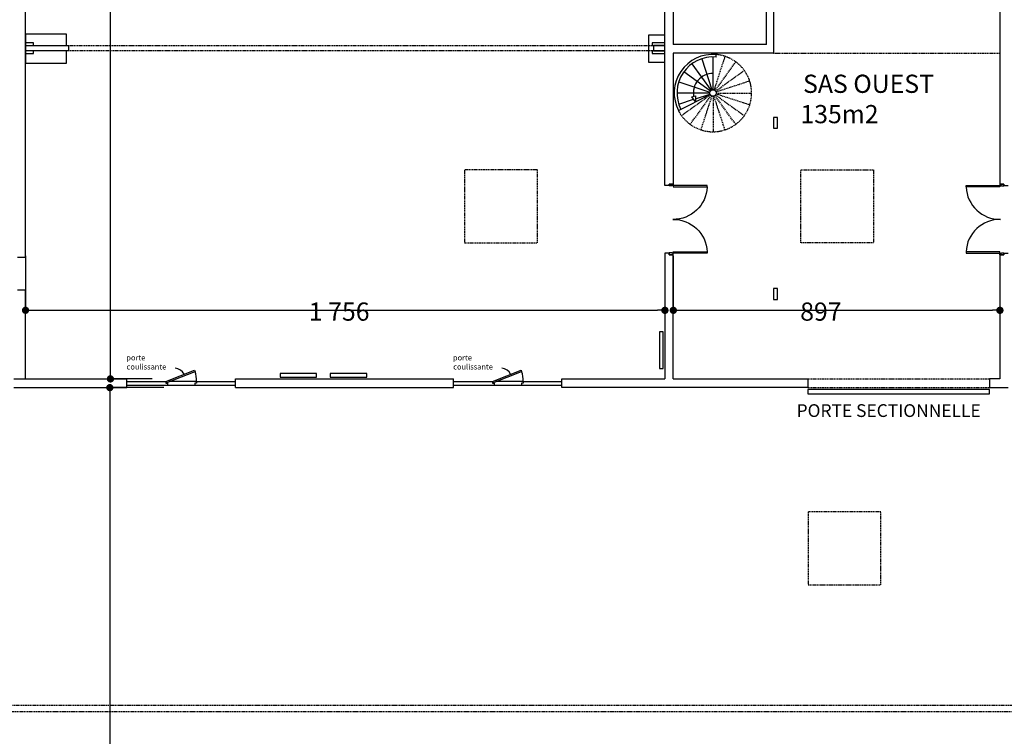
# Model space of a CAD drawing. Extents: x -4482 to 87598, y -19271 to 8379.
# Drawn here: x 5475 to 8179, y -3010 to -1042 of the extents above; entities that cross this region are included whole.
import ezdxf

# ---------------------------------------------------------------- set-up
doc = ezdxf.new("R2010")
doc.units = 0
doc.linetypes.add('CACHE2', pattern=[4.7625, 3.175, -1.5875])
doc.layers.get('0').update_dxf_attribs({"linetype": 'CONTINUOUS'})
doc.layers.get('DEFPOINTS').update_dxf_attribs({"linetype": 'CONTINUOUS'})
for name, color, linetype in [('01-2-FORT', 6, 'CONTINUOUS'), ('01-3-MOYEN', 4, 'CONTINUOUS'), ('01-4-VU', 2, 'CONTINUOUS'), ('01-5-FIN', 3, 'CONTINUOUS'), ('01-6-ULTRAFIN', 136, 'CONTINUOUS'), ('02-COTATION', 2, 'CONTINUOUS'), ('02-MOBILIER', 2, 'CONTINUOUS'), ('02-PORTES', 2, 'CONTINUOUS'), ('02-RADIATEUR', 3, 'CONTINUOUS'), ('02COMMENTAIRES', 2, 'CONTINUOUS'), ('05_SURFACES', 30, 'CONTINUOUS')]:
    doc.layers.add(name, color=color, linetype=linetype)
doc.layers.get('05_SURFACES').off()
doc.dimstyles.get("Standard").update_dxf_attribs({"dimtxt": 0.18, "dimasz": 0.18, "dimexe": 0.18, "dimexo": 0.0625, "dimgap": 0.09, "dimtad": 0, "dimtih": 1, "dimtoh": 1, "dimzin": 0, "dimcen": 0.09, "dimazin": 3, "dimtfac": 1, "dimtofl": 0, "dimtmove": 0, "dimatfit": 3})

# ---------------------------------------------------------------- blocks, each defined once
blk = doc.blocks.new('PORTE-M-186-184')
for points in [[(8, 103.9), (4, 103.9), (4, 11), (8, 11)], [(186, 103.9), (190, 103.9), (190, 11), (186, 11)], [(0, 11), (4, 11), (4, 7), (5, 7), (5, 0), (0, 0), (0, 11)], [(194, 11), (190, 11), (190, 7), (189, 7), (189, 0), (194, 0), (194, 11)]]:
    blk.add_lwpolyline(points, close=True)
for centre, start, end in [((4, 11), 359.176, 87.5349), ((190, 11), 92.4651, 180.824)]:
    blk.add_arc(centre, 93, start, end)
blk = doc.blocks.new('A$C4E2B3EBD')
at = {"layer": '02-PORTES'}
for p, q in [((107, 10), (186, 41.4)), ((108.5, 6.3), (187.5, 37.7)), ((186, 41.4), (187.5, 37.7)), ((0, 10), (107, 10)), ((0, 0), (112, 0)), ((107, 10), (107, 5)), ((107, 10), (108.5, 6.3)), ((107, 5), (112, 5)), ((112, 5), (112, 0)), ((112, 0), (187, 0)), ((192, 10), (117.8, 10)), ((187, 5), (187, 0)), ((192, 5), (187, 5)), ((187, 0), (299, 0)), ((192, 10), (192, 5)), ((192, 10), (299, 10))]:
    blk.add_line(p, q, dxfattribs=at)
blk.add_arc((102.8, 9.6), 89.2, 0.2556, 18.3464, dxfattribs=at)
blk = doc.blocks.new('*U122')
at = {"layer": '02-MOBILIER'}
for s, p in [('porte ', (5767.6, -1977.5)), ('coulissante', (5768.3, -2002.5))]:
    blk.add_text(s, height=15, dxfattribs=at).set_placement(p)
blk = doc.blocks.new('*U123')
at = {"layer": '02-MOBILIER'}
for s, p in [('porte ', (6664.6, -1977.5)), ('coulissante', (6665.3, -2002.5))]:
    blk.add_text(s, height=15, dxfattribs=at).set_placement(p)
blk = doc.blocks.new('*U124')
at = {"layer": '02COMMENTAIRES'}
for s, p in [('SAS OUEST', (7626, -1243)), ('135m2', (7618.8, -1326.3))]:
    blk.add_text(s, height=50, dxfattribs=at).set_placement(p)
blk = doc.blocks.new('*U171')
at = {"layer": '02COMMENTAIRES'}
blk.add_text('PORTE SECTIONNELLE', height=35, dxfattribs=at).set_placement((7608.2, -2132.8))
blk = doc.blocks.new('_DOT')
at = {"color": 0, "linetype": 'BYBLOCK'}
blk.add_line((-0.5, 0), (-1, 0), dxfattribs=at)
at = {"color": 0, "linetype": 'BYBLOCK', "const_width": 0.5}
blk.add_lwpolyline([(-0.25, 0, 1), (0.25, 0, 1)], format="xyb", close=True, dxfattribs=at)
blk = doc.blocks.new('*D36')
at = {"layer": '02-COTATION', "color": 0}
for p, q in [((5832.7, 647.7), (5723.9, 647.7)), ((5723.9, -2008.3), (5723.9, 627.7)), ((5838.6, -2028.3), (5723.9, -2028.3))]:
    blk.add_line(p, q, dxfattribs=at)
at = {"layer": 'DEFPOINTS', "color": 0}
for p in [(5682.7, 647.7), (5723.9, 647.7), (5688.6, -2028.3)]:
    blk.add_point(p, dxfattribs=at)
at = {"layer": '02-COTATION', "color": 0, "xscale": 20, "yscale": 20, "zscale": 20}
for p, rotation in [((5723.9, 647.7), 90), ((5723.9, -2028.3), 270)]:
    blk.add_blockref('_DOT', p, dxfattribs=dict(at, rotation=rotation))
at = {"layer": '02-COTATION', "color": 0}
blk.add_text('2\xa0676', height=50, dxfattribs=at).set_placement((5563.9, -778.9))
blk = doc.blocks.new('_OBLIQUE')
at = {"color": 0, "linetype": 'BYBLOCK'}
blk.add_line((-0.5, -0.5), (0.5, 0.5), dxfattribs=at)
blk = doc.blocks.new('*D37')
at = {"layer": '02-COTATION', "color": 0}
for p, q in [((5490.7, -1690), (5490.7, -1840)), ((7246.7, -1690), (7246.7, -1840)), ((5510.7, -1840), (7226.7, -1840))]:
    blk.add_line(p, q, dxfattribs=at)
at = {"layer": 'DEFPOINTS', "color": 0}
for p in [(5490.7, -1840), (7246.7, -1840), (7246.7, -1840)]:
    blk.add_point(p, dxfattribs=at)
at = {"layer": '02-COTATION', "color": 0, "xscale": 20, "yscale": 20, "zscale": 20, "rotation": 180}
blk.add_blockref('_DOT', (5490.7, -1840), dxfattribs=at)
at = {"layer": '02-COTATION', "color": 0, "xscale": 20, "yscale": 20, "zscale": 20}
blk.add_blockref('_DOT', (7246.7, -1840), dxfattribs=at)
at = {"layer": '02-COTATION', "color": 0}
blk.add_text('1\xa0756', height=50, dxfattribs=at).set_placement((6268.7, -1868.5))
blk = doc.blocks.new('*D38')
at = {"layer": '02-COTATION', "color": 0}
for p, q in [((7269.7, -1690), (7269.7, -1840)), ((8166.7, -1690), (8166.7, -1840)), ((7289.7, -1840), (8146.7, -1840))]:
    blk.add_line(p, q, dxfattribs=at)
at = {"layer": 'DEFPOINTS', "color": 0}
for p in [(7269.7, -1840), (8166.7, -1840), (8166.7, -1840)]:
    blk.add_point(p, dxfattribs=at)
at = {"layer": '02-COTATION', "color": 0, "xscale": 20, "yscale": 20, "zscale": 20, "rotation": 180}
blk.add_blockref('_DOT', (7269.7, -1840), dxfattribs=at)
at = {"layer": '02-COTATION', "color": 0, "xscale": 20, "yscale": 20, "zscale": 20}
blk.add_blockref('_DOT', (8166.7, -1840), dxfattribs=at)
at = {"layer": '02-COTATION', "color": 0}
blk.add_text('897', height=50, dxfattribs=at).set_placement((7618.2, -1868.5))
blk = doc.blocks.new('*D41')
at = {"layer": '02-COTATION', "color": 0}
for p, q in [((5870.8, -2052.3), (5722.2, -2052.3)), ((5722.2, -2072.3), (5722.2, -9198.3)), ((5575.2, -9218.3), (5722.2, -9218.3))]:
    blk.add_line(p, q, dxfattribs=at)
at = {"layer": 'DEFPOINTS', "color": 0}
for p in [(5720.8, -2052.3), (5722.2, -9218.3), (5725.2, -9218.3)]:
    blk.add_point(p, dxfattribs=at)
at = {"layer": '02-COTATION', "color": 0, "xscale": 20, "yscale": 20, "zscale": 20}
for p, rotation in [((5722.2, -2052.3), 90), ((5722.2, -9218.3), 270)]:
    blk.add_blockref('_DOT', p, dxfattribs=dict(at, rotation=rotation))
at = {"layer": '02-COTATION', "color": 0}
blk.add_text('7\xa0166', height=50, dxfattribs=at).set_placement((5562.2, -5723.9))

msp = doc.modelspace()

# ---------------------------------------------------------------- linework, layer by layer
at = {"layer": '01-2-FORT'}
for p, q in [((8166.7, -246.3), (8166.7, -1493.4)), ((7525.7, -1110.3), (7269.7, -1110.3)), ((7544.7, -1134.3), (7269.7, -1134.3)), ((7544.7, -1134.3), (7269.7, -1134.3)), ((8166.7, -1201), (8166.7, -1493.4)), ((8166.7, -1493.4), (8177.7, -1493.4)), ((8177.7, -1493.4), (8177.7, -1497.4)), ((8177.7, -1497.4), (8189.7, -1497.4)), ((8166.7, -1687.3), (8166.7, -2028.3)), ((8166.7, -1687.3), (8177.7, -1687.3)), ((8177.7, -1687.3), (8177.7, -1683.3)), ((8177.7, -1683.3), (8189.7, -1683.3)), ((5458.7, -2028.3), (5768.7, -2028.3)), ((5768.7, -2052.3), (5768.7, -2028.3)), ((6067.7, -2052.3), (6067.7, -2028.3)), ((6067.7, -2028.3), (6665.7, -2028.3)), ((6067.7, -2052.3), (6665.7, -2052.3)), ((6665.7, -2052.3), (6665.7, -2028.3)), ((6963.7, -2028.3), (7246.7, -2028.3)), ((8166.7, -2028.3), (8137.7, -2028.3)), ((8137.7, -2028.3), (8137.7, -2052.3)), ((8137.7, -2052.3), (8189.7, -2052.3))]:
    msp.add_line(p, q, dxfattribs=at)
for points in [[(7269.7, -1201), (7269.7, -1493.4), (7258.7, -1493.4), (7258.7, -1497.4), (7246.7, -1497.4), (7246.7, -666.3)], [(7269.7, -666.3), (7269.7, -1110.3)], [(7525.7, -1110.3), (7525.7, -655.3), (7537.7, -655.3), (7537.7, -659.3), (7544.7, -659.3), (7544.7, -1134.3)], [(7269.7, -1134.3), (7269.7, -1493.4)], [(7269.7, -2028.3), (7269.7, -1687.3), (7258.7, -1687.3), (7258.7, -1683.3), (7246.7, -1683.3), (7246.7, -2028.3)], [(5458.7, -2052.3), (5768.7, -2052.3)], [(7269.7, -2028.3), (7638.7, -2028.3), (7638.7, -2052.3), (6963.7, -2052.3), (6963.7, -2028.3)]]:
    msp.add_lwpolyline(points, dxfattribs=at)
for points in [[(7544.7, -1340.3), (7555.7, -1340.3), (7555.7, -1310.3), (7544.7, -1310.3)], [(7544.7, -1810.4), (7555.7, -1810.4), (7555.7, -1780.4), (7544.7, -1780.4)]]:
    msp.add_lwpolyline(points, close=True, dxfattribs=at)
msp.add_circle((7378.7, -1243.3), 9, dxfattribs=at)
at = {"layer": '01-3-MOYEN'}
msp.add_line((7283.9, -1291.7), (7370.7, -1247.4), dxfattribs=at)
for points in [[(5490.7, -1113.3), (5512.7, -1113.3), (5512.7, -1105.3), (5490.7, -1105.3)], [(7211.7, -1113.3), (7246.7, -1113.3), (7246.7, -1105.3), (7211.7, -1105.3)], [(5490.7, -1113.3), (5608.7, -1113.3), (5608.7, -1127.3), (5490.7, -1127.3)], [(5490.7, -1135.3), (5512.7, -1135.3), (5512.7, -1127.3), (5490.7, -1127.3)], [(7211.7, -1135.3), (7246.7, -1135.3), (7246.7, -1127.3), (7211.7, -1127.3)], [(7215.7, -1127.3), (7246.7, -1127.3), (7246.7, -1113.3), (7215.7, -1113.3)]]:
    msp.add_lwpolyline(points, close=True, dxfattribs=at)
at = {"layer": '01-4-VU'}
for p, q in [((5490.7, -1693.8), (5490.7, 630.7)), ((7348.1, -1149.2), (7375.9, -1234.8)), ((7378.7, -1234.3), (7378.7, -1144.3)), ((7378.7, -1234.3), (7378.7, -1144.3)), ((7387.1, -1144.7), (7387.7, -1137.7)), ((7371.4, -1238.1), (7298.6, -1185.2)), ((7320.5, -1163.3), (7373.4, -1236.1)), ((7284.5, -1212.8), (7370.1, -1240.6)), ((7369.7, -1243.3), (7279.7, -1243.3)), ((7284.5, -1273.9), (7325.5, -1260.6)), ((7330.4, -1259.1), (7370.1, -1246.1)), ((5468.7, -1693.8), (5490.7, -1693.8)), ((5468.7, -1783.8), (5490.7, -1783.8)), ((5490.7, -2028.3), (5490.7, -1783.8))]:
    msp.add_line(p, q, dxfattribs=at)
at = {"layer": '01-4-VU', "linetype": 'CACHE2'}
for p, q in [((7411.5, -1142.5), (7381.5, -1234.8)), ((7441, -1157.6), (7384, -1236.1)), ((7386, -1238.1), (7464.4, -1181.1)), ((7479.5, -1210.6), (7387.3, -1240.6)), ((7387.7, -1243.3), (7484.7, -1243.3)), ((7371.4, -1248.6), (7292.6, -1305.9)), ((7316.2, -1329.4), (7373.4, -1250.6)), ((7345.8, -1344.5), (7375.9, -1251.9)), ((7378.7, -1252.3), (7378.7, -1349.6)), ((7411.5, -1344.4), (7381.5, -1251.9)), ((7441.1, -1329.2), (7384, -1250.6)), ((7386, -1248.6), (7464.5, -1305.7)), ((7479.5, -1276.1), (7387.3, -1246.1))]:
    msp.add_line(p, q, dxfattribs=at)
at = {"layer": '01-4-VU'}
msp.add_lwpolyline([(7330.2, -1251.2), (7330.6, -1267.9), (7321, -1254.2)], close=True, dxfattribs=at)
for centre, radius, start, end in [((7378.2, -1243.3), 106, 84.8502, 207.1206), ((7378.7, -1243.3), 99, 85.1334, 207), ((7378.7, -1243.3), 54, 90, 190.0444)]:
    msp.add_arc(centre, radius, start, end, dxfattribs=at)
at = {"layer": '01-4-VU', "linetype": 'CACHE2'}
msp.add_arc((7378.5, -1243.5), 106.2, 207.0032, 85.0023, dxfattribs=at)
at = {"layer": '01-5-FIN'}
msp.add_lwpolyline([(5603.7, -1113.3), (5603.7, -1081.8), (5490.7, -1081.8), (5490.7, -1161.8), (5603.7, -1161.8), (5603.7, -1127.3)], dxfattribs=at)
for points in [[(7201.2, -1084.8), (7201.2, -1158.8), (7246.7, -1158.8), (7246.7, -1084.8)], [(7638.7, -2069.3), (8137.7, -2069.3), (8137.7, -2057.3), (7638.7, -2057.3)]]:
    msp.add_lwpolyline(points, close=True, dxfattribs=at)
at = {"layer": '01-6-ULTRAFIN', "linetype": 'CACHE2'}
for p, q in [((5608.7, -1113.3), (7215.7, -1113.3)), ((7215.7, -1127.3), (5608.7, -1127.3)), ((7544.7, -1134.3), (8166.7, -1134.3)), ((7638.7, -2028.3), (8137.7, -2028.3)), ((7638.7, -2052.3), (8137.7, -2052.3)), ((5349.9, -2924.3), (11022.9, -2924.3)), ((11022.9, -2942.3), (5349.9, -2942.3))]:
    msp.add_line(p, q, dxfattribs=at)
for points in [[(6696.7, -1654.3), (6896.7, -1654.3), (6896.7, -1454.3), (6696.7, -1454.3)], [(7819.7, -1654.3), (7619.7, -1654.3), (7619.7, -1454.3), (7819.7, -1454.3)], [(7639.7, -2593.3), (7839.7, -2593.3), (7839.7, -2393.3), (7639.7, -2393.3)]]:
    msp.add_lwpolyline(points, close=True, dxfattribs=at)
at = {"layer": '02-MOBILIER'}
for centre in [(5899.5, -2028.5), (6796.5, -2028.5)]:
    msp.add_arc(centre, 29.6, 26.4444, 85.5807, dxfattribs=at)
at = {"layer": '02-PORTES'}
for p, q in [((6772.7, -2035.3), (6851.7, -2004)), ((6774.2, -2039.1), (6853.2, -2007.7)), ((6851.7, -2004), (6853.2, -2007.7)), ((6665.7, -2035.3), (6772.7, -2035.3)), ((6665.7, -2045.3), (6777.7, -2045.3)), ((6772.7, -2035.3), (6772.7, -2040.3)), ((6772.7, -2035.3), (6774.2, -2039.1)), ((6772.7, -2040.3), (6777.7, -2040.3)), ((6777.7, -2040.3), (6777.7, -2045.3)), ((6777.7, -2045.3), (6852.7, -2045.3)), ((6857.7, -2035.3), (6783.5, -2035.3)), ((6852.7, -2040.3), (6852.7, -2045.3)), ((6857.7, -2040.3), (6852.7, -2040.3)), ((6852.7, -2045.3), (6963.7, -2045.3)), ((6857.7, -2035.3), (6857.7, -2040.3)), ((6857.7, -2035.3), (6963.7, -2035.3))]:
    msp.add_line(p, q, dxfattribs=at)
msp.add_arc((6768.5, -2035.7), 89.2, 0.2556, 18.3464, dxfattribs=at)
at = {"layer": '02-RADIATEUR'}
for points in [[(7231.7, -1899.3), (7231.7, -1999.3), (7241.7, -1999.3), (7241.7, -1899.3)], [(6189.7, -2023.3), (6289.7, -2023.3), (6289.7, -2013.3), (6189.7, -2013.3)], [(6327.7, -2023.3), (6427.7, -2023.3), (6427.7, -2013.3), (6327.7, -2013.3)]]:
    msp.add_lwpolyline(points, close=True, dxfattribs=at)

# ---------------------------------------------------------------- block references
at = {"layer": '02-PORTES', "xscale": -1, "rotation": 270}
msp.add_blockref('PORTE-M-186-184', (7258.7, -1687.3), dxfattribs=at)
at = {"layer": '02-PORTES', "rotation": 90}
msp.add_blockref('PORTE-M-186-184', (8177.7, -1687.3), dxfattribs=at)
at = {"layer": '02-PORTES'}
msp.add_blockref('A$C4E2B3EBD', (5768.7, -2045.3), dxfattribs=at)
at = {"layer": '05_SURFACES'}
for name in ['*U124', '*U122', '*U123', '*U171']:
    msp.add_blockref(name, (0, 0), dxfattribs=at)

# ---------------------------------------------------------------- dimensions: what is measured, and where the dimension line sits
at = {"layer": '02-COTATION'}
for base, p1, p2, picture, middle in [((5723.9, 647.7), (5688.6, -2028.3), (5682.7, 647.7), '*D36', (5663.9, -690.3)), ((5722.2, -9218.3), (5720.8, -2052.3), (5725.2, -9218.3), '*D41', (5662.2, -5635.3))]:
    dim = msp.add_linear_dim(base=base, p1=p1, p2=p2, angle=90, dimstyle='Standard', override={"dimtxt": 50, "dimasz": 20, "dimexe": 0, "dimexo": 150, "dimgap": 35, "dimtad": 1, "dimtih": 0, "dimtoh": 0, "dimdec": 0, "dimzin": 8, "dimlunit": 6, "dimblk": 'DOT', "dimblk1": 'DOT', "dimblk2": 'OBLIQUE', "dimcen": 50, "dimtdec": 0, "dimtofl": 1}, dxfattribs=at)
    dim.commit()
    dim.dimension.update_dxf_attribs({"geometry": picture, "text_midpoint": middle})
for base, p1, p2, picture, middle in [((7246.7, -1840), (5490.7, -1840), (7246.7, -1840), '*D37', (6368.7, -1780)), ((8166.7, -1840), (7269.7, -1840), (8166.7, -1840), '*D38', (7718.2, -1780))]:
    dim = msp.add_linear_dim(base=base, p1=p1, p2=p2, dimstyle='Standard', override={"dimtxt": 50, "dimasz": 20, "dimexe": 0, "dimexo": 150, "dimgap": 35, "dimtad": 1, "dimtih": 0, "dimtoh": 0, "dimdec": 0, "dimzin": 8, "dimlunit": 6, "dimblk": 'DOT', "dimblk1": 'DOT', "dimblk2": 'OBLIQUE', "dimcen": 50, "dimtdec": 0, "dimtofl": 1}, dxfattribs=at)
    dim.commit()
    dim.dimension.update_dxf_attribs({"geometry": picture, "text_midpoint": middle})

doc.saveas('drawing.dxf')
